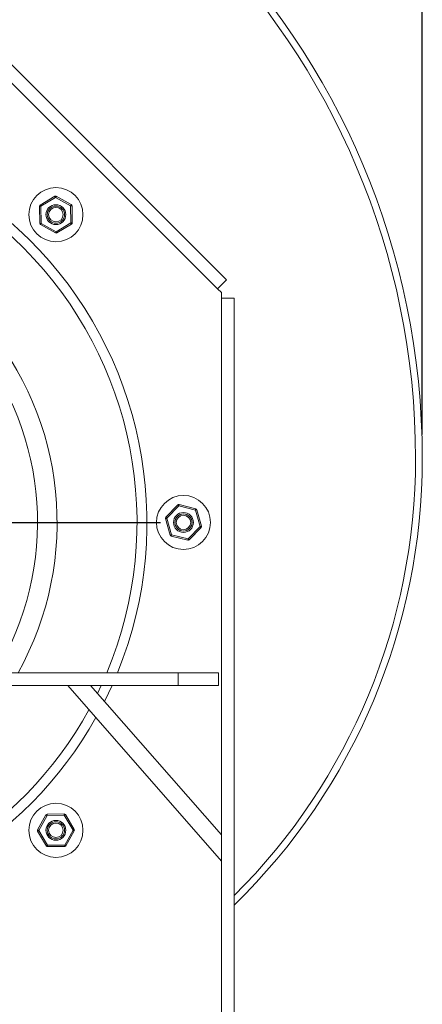
# Model space of a CAD drawing. Units: millimetres. Extents: x -4074 to -1977, y 396 to 1335.
# Drawn here: x -3573 to -3424, y 716 to 1080 of the extents above; entities that cross this region are included whole.
import ezdxf

# ---------------------------------------------------------------- set-up
doc = ezdxf.new("R2010")
doc.units = ezdxf.units.MM
doc.header["$PDSIZE"] = -1
doc.layers.add('SLD-0', color=7, linetype='Continuous')
doc.dimstyles.new('ISO-25', dxfattribs={"dimtxt": 2.5, "dimasz": 2.5, "dimexe": 1.25, "dimexo": 0.625, "dimtad": 1, "dimtxsty": 'Standard', "dimcen": 2.5, "dimadec": 0, "dimazin": 0, "dimtfac": 1, "dimtmove": 0, "dimatfit": 3, "dimfxl": 0, "dimarcsym": 0})

# ---------------------------------------------------------------- blocks, each defined once
blk = doc.blocks.new('*D17')
at = {"layer": 'Defpoints', "color": 0}
for p in [(-3423.72, 1304.53), (-3888.02, 1222.84), (-3423.72, 917.44)]:
    blk.add_point(p, dxfattribs=at)
at = {"layer": 'SLD-0', "color": 0, "lineweight": -2}
for p, q in [((-3888.02, 1231.73), (-3888.02, 1326.76)), ((-3423.72, 926.33), (-3423.72, 1326.76)), ((-3870.52, 1304.53), (-3441.22, 1304.53))]:
    blk.add_line(p, q, dxfattribs=at)
at = {"layer": 'SLD-0', "color": 0}
for points in [[(-3870.52, 1307.45), (-3870.52, 1301.61), (-3888.02, 1304.53)], [(-3441.22, 1307.45), (-3441.22, 1301.61), (-3423.72, 1304.53)]]:
    blk.add_solid(points, dxfattribs=at)
at = {"layer": 'SLD-0', "color": 0, "insert": (-3655.87, 1332.7), "char_height": 17.5, "attachment_point": 2}
blk.add_mtext('464', dxfattribs=at)
blk = doc.blocks.new('SW_CENTERMARKSYMBOL_0')
at = {"layer": 'SLD-0', "color": 0}
for p, q in [((0, 1.429), (0, 21.786)), ((0, 0), (0, 0.714)), ((-1.429, 0), (-21.786, 0)), ((0, 0), (-0.714, 0)), ((0, 0), (0, -0.714)), ((0, 0), (0.714, 0)), ((1.429, 0), (21.786, 0)), ((0, -1.429), (0, -21.786))]:
    blk.add_line(p, q, dxfattribs=at)

msp = doc.modelspace()

# ---------------------------------------------------------------- linework, layer by layer
at = {"color": 7, "linetype": 'Continuous', "lineweight": 15}
for p, q in [((-3496.07, 983.62), (-3583.24, 1070.79)), ((-3499.44, 980.25), (-3586.61, 1067.42)), ((-3559.53, 1014.46), (-3564.98, 1011.2)), ((-3564.73, 1010.77), (-3559.27, 1014.03)), ((-3559.27, 1014.03), (-3553.73, 1010.94)), ((-3553.48, 1011.38), (-3559.03, 1014.47)), ((-3565.23, 1010.77), (-3565.13, 1004.42)), ((-3564.63, 1004.42), (-3564.73, 1010.77)), ((-3553.73, 1010.94), (-3553.63, 1004.59)), ((-3553.13, 1004.6), (-3553.23, 1010.95)), ((-3564.87, 1003.99), (-3559.32, 1000.9)), ((-3559.08, 1001.33), (-3564.63, 1004.42)), ((-3553.63, 1004.59), (-3559.08, 1001.33)), ((-3558.82, 1000.9), (-3553.37, 1004.16)), ((-3496.07, 983.62), (-3499.44, 980.25)), ((-3499.44, 980.25), (-3498.02, 978.84)), ((-3498.02, 978.84), (-3498.02, 976.84)), ((-3498.02, 778.28), (-3498.02, 976.84)), ((-3493.26, 976.84), (-3498.02, 976.84)), ((-3493.26, 640.84), (-3493.26, 976.84)), ((-3514.12, 900.3), (-3518.54, 895.74)), ((-3518.18, 895.39), (-3513.76, 899.95)), ((-3513.76, 899.95), (-3507.6, 898.4)), ((-3507.48, 898.88), (-3513.64, 900.43)), ((-3507.6, 898.4), (-3505.86, 892.29)), ((-3505.38, 892.43), (-3507.12, 898.54)), ((-3518.66, 895.25), (-3516.92, 889.14)), ((-3516.44, 889.28), (-3518.18, 895.39)), ((-3505.86, 892.29), (-3510.28, 887.73)), ((-3516.56, 888.79), (-3510.4, 887.25)), ((-3510.28, 887.73), (-3516.44, 889.28)), ((-3509.92, 887.38), (-3505.5, 891.94)), ((-3832.02, 838.28), (-3514.02, 838.28)), ((-3514.02, 838.28), (-3514.02, 833.51)), ((-3499.02, 838.28), (-3514.02, 838.28)), ((-3499.02, 833.51), (-3499.02, 838.28)), ((-3514.02, 833.51), (-3832.02, 833.51)), ((-3554.77, 833.51), (-3546.33, 833.51)), ((-3498.02, 768.63), (-3554.77, 833.51)), ((-3546.33, 833.51), (-3498.02, 778.28)), ((-3542.45, 833.51), (-3543.82, 830.64)), ((-3514.02, 833.51), (-3499.02, 833.51)), ((-3562.87, 785.69), (-3565.96, 780.14)), ((-3565.53, 779.9), (-3562.44, 785.44)), ((-3556.09, 786.04), (-3562.44, 785.94)), ((-3562.44, 785.44), (-3556.09, 785.54)), ((-3556.09, 785.54), (-3552.83, 780.09)), ((-3552.4, 780.35), (-3555.66, 785.8)), ((-3565.96, 779.64), (-3562.7, 774.19)), ((-3562.27, 774.45), (-3565.53, 779.9)), ((-3552.83, 780.09), (-3555.92, 774.54)), ((-3555.48, 774.3), (-3552.39, 779.85)), ((-3498.02, 778.28), (-3498.02, 768.63)), ((-3555.92, 774.54), (-3562.27, 774.45)), ((-3562.26, 773.95), (-3555.91, 774.04)), ((-3498.02, 640.84), (-3498.02, 768.63))]:
    msp.add_line(p, q, dxfattribs=at)
at = {"color": 7, "linetype": 'Continuous', "lineweight": 15, "flags": 128}
for points in [[(-3559.53, 1014.46), (-3559.53, 1014.45), (-3559.51, 1014.43), (-3559.49, 1014.39), (-3559.46, 1014.34), (-3559.42, 1014.27), (-3559.37, 1014.2), (-3559.32, 1014.12), (-3559.27, 1014.03)], [(-3559.03, 1014.47), (-3559.04, 1014.46), (-3559.05, 1014.44), (-3559.07, 1014.4), (-3559.1, 1014.34), (-3559.14, 1014.28), (-3559.18, 1014.2), (-3559.23, 1014.12), (-3559.27, 1014.03)], [(-3564.73, 1010.77), (-3564.82, 1010.77), (-3564.92, 1010.77), (-3565, 1010.77), (-3565.08, 1010.77), (-3565.14, 1010.77), (-3565.19, 1010.77), (-3565.22, 1010.77), (-3565.23, 1010.77)], [(-3564.98, 1011.2), (-3564.98, 1011.19), (-3564.96, 1011.17), (-3564.94, 1011.13), (-3564.91, 1011.08), (-3564.87, 1011.01), (-3564.82, 1010.94), (-3564.78, 1010.86), (-3564.73, 1010.77)], [(-3553.48, 1011.38), (-3553.49, 1011.37), (-3553.5, 1011.35), (-3553.52, 1011.31), (-3553.55, 1011.25), (-3553.59, 1011.19), (-3553.63, 1011.11), (-3553.68, 1011.03), (-3553.73, 1010.94)], [(-3553.23, 1010.95), (-3553.24, 1010.95), (-3553.26, 1010.95), (-3553.31, 1010.95), (-3553.37, 1010.95), (-3553.45, 1010.95), (-3553.54, 1010.95), (-3553.63, 1010.94), (-3553.73, 1010.94)], [(-3565.13, 1004.42), (-3565.12, 1004.42), (-3565.09, 1004.42), (-3565.04, 1004.42), (-3564.98, 1004.42), (-3564.9, 1004.42), (-3564.82, 1004.42), (-3564.72, 1004.42), (-3564.63, 1004.42)], [(-3564.63, 1004.42), (-3564.67, 1004.34), (-3564.72, 1004.26), (-3564.76, 1004.18), (-3564.8, 1004.11), (-3564.83, 1004.06), (-3564.85, 1004.02), (-3564.87, 1003.99), (-3564.87, 1003.99)], [(-3553.63, 1004.59), (-3553.53, 1004.59), (-3553.44, 1004.6), (-3553.35, 1004.6), (-3553.27, 1004.6), (-3553.21, 1004.6), (-3553.17, 1004.6), (-3553.14, 1004.6), (-3553.13, 1004.6)], [(-3553.63, 1004.59), (-3553.58, 1004.51), (-3553.53, 1004.43), (-3553.49, 1004.35), (-3553.45, 1004.29), (-3553.41, 1004.24), (-3553.39, 1004.2), (-3553.38, 1004.17), (-3553.37, 1004.16)], [(-3559.08, 1001.33), (-3559.13, 1001.25), (-3559.17, 1001.17), (-3559.21, 1001.09), (-3559.25, 1001.02), (-3559.28, 1000.97), (-3559.3, 1000.93), (-3559.32, 1000.9), (-3559.32, 1000.9)], [(-3559.08, 1001.33), (-3559.03, 1001.25), (-3558.98, 1001.17), (-3558.94, 1001.09), (-3558.9, 1001.03), (-3558.87, 1000.98), (-3558.84, 1000.94), (-3558.83, 1000.91), (-3558.82, 1000.9)], [(-3513.76, 899.95), (-3513.83, 900.02), (-3513.9, 900.08), (-3513.96, 900.14), (-3514.01, 900.19), (-3514.06, 900.24), (-3514.09, 900.27), (-3514.11, 900.29), (-3514.12, 900.3)], [(-3513.64, 900.43), (-3513.64, 900.42), (-3513.65, 900.4), (-3513.66, 900.35), (-3513.67, 900.29), (-3513.69, 900.22), (-3513.71, 900.13), (-3513.74, 900.04), (-3513.76, 899.95)], [(-3507.48, 898.88), (-3507.48, 898.87), (-3507.49, 898.85), (-3507.5, 898.8), (-3507.51, 898.74), (-3507.53, 898.67), (-3507.55, 898.58), (-3507.58, 898.49), (-3507.6, 898.4)], [(-3507.12, 898.54), (-3507.13, 898.53), (-3507.16, 898.52), (-3507.2, 898.51), (-3507.26, 898.5), (-3507.33, 898.47), (-3507.42, 898.45), (-3507.51, 898.43), (-3507.6, 898.4)], [(-3518.18, 895.39), (-3518.27, 895.36), (-3518.36, 895.34), (-3518.45, 895.31), (-3518.52, 895.29), (-3518.58, 895.27), (-3518.62, 895.26), (-3518.65, 895.25), (-3518.66, 895.25)], [(-3518.54, 895.74), (-3518.53, 895.73), (-3518.51, 895.71), (-3518.48, 895.68), (-3518.43, 895.63), (-3518.38, 895.58), (-3518.32, 895.52), (-3518.25, 895.46), (-3518.18, 895.39)], [(-3505.38, 892.43), (-3505.39, 892.42), (-3505.42, 892.42), (-3505.46, 892.4), (-3505.52, 892.39), (-3505.59, 892.37), (-3505.68, 892.34), (-3505.77, 892.32), (-3505.86, 892.29)], [(-3505.5, 891.94), (-3505.51, 891.95), (-3505.53, 891.97), (-3505.56, 892), (-3505.61, 892.04), (-3505.66, 892.1), (-3505.72, 892.16), (-3505.79, 892.22), (-3505.86, 892.29)], [(-3516.44, 889.28), (-3516.54, 889.25), (-3516.63, 889.23), (-3516.71, 889.2), (-3516.78, 889.18), (-3516.84, 889.17), (-3516.89, 889.15), (-3516.91, 889.14), (-3516.92, 889.14)], [(-3516.44, 889.28), (-3516.47, 889.18), (-3516.49, 889.09), (-3516.51, 889.01), (-3516.53, 888.94), (-3516.54, 888.88), (-3516.55, 888.83), (-3516.56, 888.8), (-3516.56, 888.79)], [(-3510.28, 887.73), (-3510.31, 887.64), (-3510.33, 887.54), (-3510.35, 887.46), (-3510.37, 887.39), (-3510.38, 887.33), (-3510.4, 887.28), (-3510.4, 887.25), (-3510.4, 887.25)], [(-3510.28, 887.73), (-3510.21, 887.66), (-3510.15, 887.6), (-3510.08, 887.54), (-3510.03, 887.48), (-3509.98, 887.44), (-3509.95, 887.41), (-3509.93, 887.39), (-3509.92, 887.38)], [(-3538.42, 833.51), (-3539.68, 830.77), (-3541.21, 827.65)], [(-3562.44, 785.44), (-3562.52, 785.49), (-3562.6, 785.54), (-3562.68, 785.58), (-3562.75, 785.62), (-3562.8, 785.65), (-3562.84, 785.67), (-3562.87, 785.68), (-3562.87, 785.69)], [(-3562.44, 785.94), (-3562.44, 785.94), (-3562.44, 785.91), (-3562.44, 785.86), (-3562.44, 785.8), (-3562.44, 785.72), (-3562.44, 785.64), (-3562.44, 785.54), (-3562.44, 785.44)], [(-3556.09, 785.54), (-3556.09, 785.64), (-3556.09, 785.73), (-3556.09, 785.82), (-3556.09, 785.9), (-3556.09, 785.96), (-3556.09, 786), (-3556.09, 786.03), (-3556.09, 786.04)], [(-3555.66, 785.8), (-3555.67, 785.79), (-3555.69, 785.78), (-3555.73, 785.76), (-3555.78, 785.72), (-3555.85, 785.69), (-3555.92, 785.64), (-3556, 785.59), (-3556.09, 785.54)], [(-3565.53, 779.9), (-3565.61, 779.94), (-3565.69, 779.99), (-3565.77, 780.03), (-3565.84, 780.07), (-3565.89, 780.1), (-3565.93, 780.12), (-3565.96, 780.14), (-3565.96, 780.14)], [(-3565.53, 779.9), (-3565.61, 779.85), (-3565.69, 779.8), (-3565.77, 779.75), (-3565.83, 779.71), (-3565.88, 779.68), (-3565.92, 779.66), (-3565.95, 779.64), (-3565.96, 779.64)], [(-3552.4, 780.35), (-3552.41, 780.34), (-3552.43, 780.33), (-3552.47, 780.31), (-3552.52, 780.27), (-3552.59, 780.24), (-3552.66, 780.19), (-3552.74, 780.14), (-3552.83, 780.09)], [(-3552.39, 779.85), (-3552.4, 779.85), (-3552.42, 779.87), (-3552.46, 779.89), (-3552.52, 779.92), (-3552.58, 779.96), (-3552.66, 780), (-3552.74, 780.05), (-3552.83, 780.09)], [(-3562.27, 774.45), (-3562.35, 774.4), (-3562.43, 774.35), (-3562.51, 774.3), (-3562.57, 774.26), (-3562.62, 774.23), (-3562.66, 774.21), (-3562.69, 774.19), (-3562.7, 774.19)], [(-3562.27, 774.45), (-3562.27, 774.35), (-3562.26, 774.25), (-3562.26, 774.17), (-3562.26, 774.09), (-3562.26, 774.03), (-3562.26, 773.98), (-3562.26, 773.96), (-3562.26, 773.95)], [(-3555.91, 774.04), (-3555.91, 774.05), (-3555.91, 774.08), (-3555.91, 774.13), (-3555.91, 774.19), (-3555.91, 774.27), (-3555.91, 774.35), (-3555.92, 774.45), (-3555.92, 774.54)], [(-3555.48, 774.3), (-3555.49, 774.31), (-3555.51, 774.32), (-3555.55, 774.34), (-3555.61, 774.37), (-3555.67, 774.41), (-3555.75, 774.45), (-3555.83, 774.5), (-3555.92, 774.54)]]:
    msp.add_lwpolyline(points, dxfattribs=at)
at = {"color": 7, "linetype": 'Continuous', "lineweight": 15}
for centre, radius in [((-3559.18, 1007.68), 10), ((-3559.18, 1007.68), 3.68), ((-3559.18, 1007.68), 3.18), ((-3559.18, 1007.68), 2.68), ((-3512.02, 893.84), 10), ((-3512.02, 893.84), 3.67), ((-3512.02, 893.84), 3.18), ((-3512.02, 893.84), 2.67), ((-3559.18, 779.99), 10), ((-3559.18, 779.99), 3.67), ((-3559.18, 779.99), 3.18), ((-3559.18, 779.99), 2.68)]:
    msp.add_circle(centre, radius, dxfattribs=at)
for centre, radius, start, end in [((-3703.22, 917.44), 279.5, 0, 90), ((-3703.22, 917.44), 277, 0, 90), ((-3673.02, 893.84), 147.5, 337.8709, 180), ((-3673.02, 893.84), 143.83, 337.2754, 180), ((-3559.27, 1014.03), 0.5, 60.8861, 120.8861), ((-3564.73, 1010.77), 0.5, 120.8861, 180.8861), ((-3553.73, 1010.94), 0.5, 0.8861, 60.8861), ((-3673.02, 893.84), 114.28, 330.9097, 180), ((-3564.63, 1004.42), 0.5, 180.8861, 240.8861), ((-3553.63, 1004.59), 0.5, 300.8861, 0.8861), ((-3673.02, 893.84), 107.05, 328.7328, 180), ((-3559.08, 1001.33), 0.5, 240.8861, 300.8861), ((-3654.52, 917.44), 230.8, 314.3237, 0), ((-3654.52, 917.44), 228.3, 314.9397, 0), ((-3513.76, 899.95), 0.5, 75.8861, 135.8861), ((-3507.6, 898.4), 0.5, 15.8861, 75.8861), ((-3518.18, 895.39), 0.5, 135.8861, 195.8861), ((-3505.86, 892.29), 0.5, 315.8861, 15.8861), ((-3516.44, 889.28), 0.5, 195.8861, 255.8861), ((-3510.28, 887.73), 0.5, 255.8861, 315.8861), ((-3673.02, 893.84), 143.83, 208.783, 331.217), ((-3673.02, 893.84), 147.5, 209.302, 330.698), ((-3562.44, 785.44), 0.5, 90.8861, 150.8861), ((-3556.09, 785.54), 0.5, 30.8861, 90.8861), ((-3565.53, 779.9), 0.5, 150.8861, 210.8861), ((-3552.83, 780.09), 0.5, 330.8861, 30.8861), ((-3562.27, 774.45), 0.5, 210.8861, 270.8861), ((-3555.92, 774.54), 0.5, 270.8861, 330.8861)]:
    msp.add_arc(centre, radius, start, end, dxfattribs=at)

# ---------------------------------------------------------------- block references
at = {"layer": 'SLD-0', "xscale": -7, "yscale": 7, "zscale": 7}
msp.add_blockref('SW_CENTERMARKSYMBOL_0', (-3673.02, 893.84), dxfattribs=at)

# ---------------------------------------------------------------- dimensions: what is measured, and where the dimension line sits
at = {"layer": 'SLD-0'}
dim = msp.add_linear_dim(base=(-3423.72, 1304.53), p1=(-3888.02, 1222.84), p2=(-3423.72, 917.44), angle=180, dimstyle='ISO-25', override={"dimscale": 7, "dimexe": 3.175, "dimexo": 1.27, "dimgap": 1.524, "dimtih": 1, "dimtoh": 1, "dimdec": 0, "dimzin": 1, "dimpost": '<>', "dimtdec": 0, "dimtzin": 1}, dxfattribs=at)
dim.commit()
dim.dimension.update_dxf_attribs({"geometry": '*D17', "text_midpoint": (-3655.87, 1304.53), "dimtype": 160})

doc.saveas('drawing.dxf')
